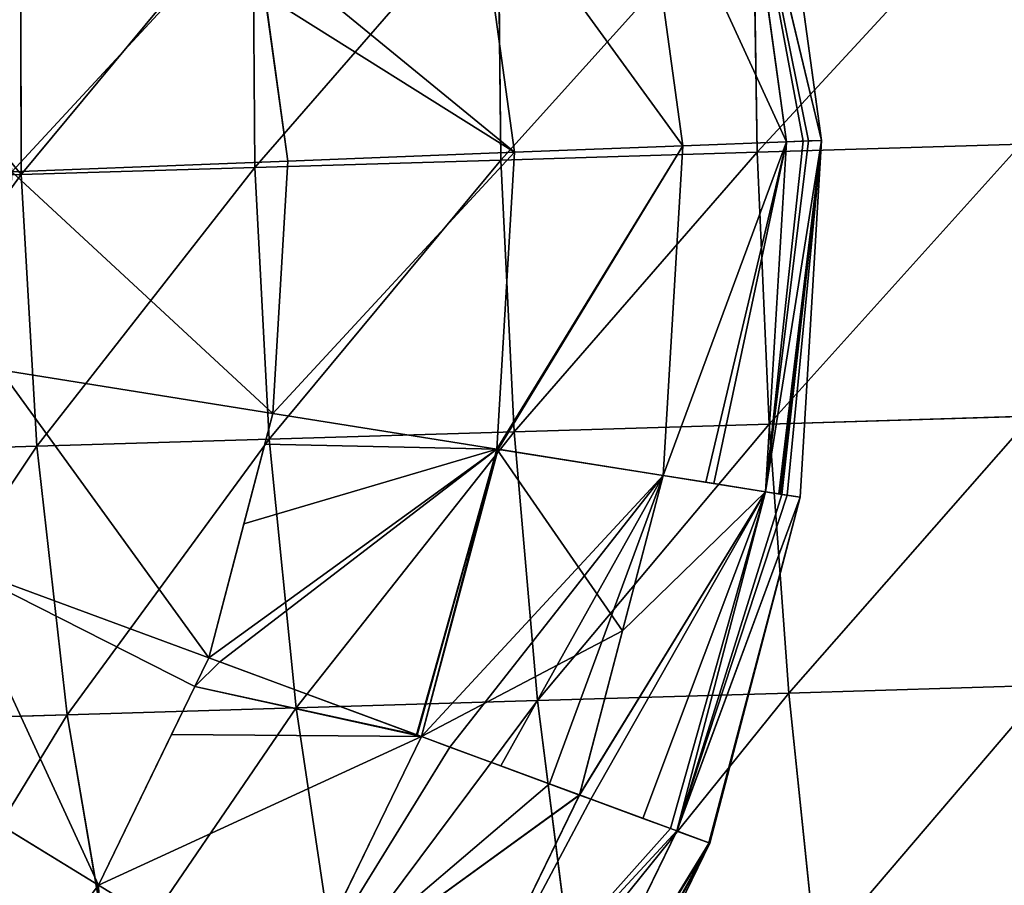
# Model space of a CAD drawing. Units: millimetres. Extents: x -321 to 924, y -497 to 433.
# Drawn here: x 200 to 366, y -159 to -14 of the extents above; entities that cross this region are included whole.
import ezdxf

# ---------------------------------------------------------------- set-up
doc = ezdxf.new("R2010")
doc.units = ezdxf.units.MM
doc.layers.get('0').update_dxf_attribs({"true_color": 0xffffff})

# ---------------------------------------------------------------- blocks, each defined once
blk = doc.blocks.new('Grupa#11')
for p, q in [((101.271, 191.983, 169.732), (101.468, 174.654, 170.518)), ((117.518, 192.473, 175.548), (117.794, 175.147, 176.362)), ((85.671, 191.512, 162.351), (85.793, 174.181, 163.101)), ((70.87, 191.065, 153.475), (70.92, 173.732, 154.183)), ((134.614, 175.654, 180.577), (117.794, 175.147, 176.362)), ((117.794, 175.147, 176.362), (101.468, 174.654, 170.518)), ((117.794, 175.147, 176.362), (118.563, 157.835, 175.548)), ((101.468, 174.654, 170.518), (85.793, 174.181, 163.101)), ((101.468, 174.654, 170.518), (102.316, 157.345, 169.732)), ((85.793, 174.181, 163.101), (70.92, 173.732, 154.183)), ((85.793, 174.181, 163.101), (86.716, 156.874, 162.351)), ((70.92, 173.732, 154.183), (56.992, 173.312, 143.849)), ((70.92, 173.732, 154.183), (71.915, 156.428, 153.475)), ((135.302, 158.34, 179.743), (118.563, 157.835, 175.548)), ((118.563, 157.835, 175.548), (102.316, 157.345, 169.732)), ((118.563, 157.835, 175.548), (119.819, 140.705, 173.112)), ((86.716, 156.874, 162.351), (71.915, 156.428, 153.475)), ((102.316, 157.345, 169.732), (86.716, 156.874, 162.351)), ((86.716, 156.874, 162.351), (88.433, 139.758, 160.106)), ((102.316, 157.345, 169.732), (103.807, 140.222, 167.38)), ((71.915, 156.428, 153.475), (58.054, 156.009, 143.191)), ((71.915, 156.428, 153.475), (73.846, 139.318, 151.359)), ((136.316, 141.203, 177.246), (119.819, 140.705, 173.112)), ((119.819, 140.705, 173.112), (103.807, 140.222, 167.38)), ((119.819, 140.705, 173.112), (121.55, 123.922, 169.079)), ((103.807, 140.222, 167.38), (88.433, 139.758, 160.106)), ((103.807, 140.222, 167.38), (105.926, 123.451, 163.486)), ((73.846, 139.318, 151.359), (60.186, 138.906, 141.224)), ((88.433, 139.758, 160.106), (73.846, 139.318, 151.359)), ((73.846, 139.318, 151.359), (76.694, 122.569, 147.854)), ((88.433, 139.758, 160.106), (90.926, 122.998, 156.389))]:
    blk.add_line(p, q)
at = {"color": 40, "true_color": 0xffd700}
mesh = blk.add_polyface(dxfattribs=at)
corners = [(117.794, 175.147, 176.362), (134.258, 192.978, 179.742), (117.518, 192.473, 175.548), (134.614, 175.654, 180.577)]
mesh.append_faces([[corners[k] for k in face] for face in [(0, 1, 2), (1, 0, 3)]], dxfattribs={"vtx0": -1, "color": 40})
mesh = blk.add_polyface(dxfattribs=at)
corners = [(85.793, 174.181, 163.101), (101.271, 191.983, 169.732), (85.671, 191.512, 162.351), (101.468, 174.654, 170.518)]
mesh.append_faces([[corners[k] for k in face] for face in [(0, 1, 2), (1, 0, 3)]], dxfattribs={"vtx0": -1, "color": 40})
mesh = blk.add_polyface(dxfattribs=at)
corners = [(101.468, 174.654, 170.518), (117.518, 192.473, 175.548), (101.271, 191.983, 169.732), (117.794, 175.147, 176.362)]
mesh.append_faces([[corners[k] for k in face] for face in [(0, 1, 2), (1, 0, 3)]], dxfattribs={"vtx0": -1, "color": 40})
mesh = blk.add_polyface(dxfattribs=at)
corners = [(70.92, 173.732, 154.183), (85.671, 191.512, 162.351), (70.87, 191.065, 153.475), (85.793, 174.181, 163.101)]
mesh.append_faces([[corners[k] for k in face] for face in [(0, 1, 2), (1, 0, 3)]], dxfattribs={"vtx0": -1, "color": 40})
mesh = blk.add_polyface(dxfattribs=at)
corners = [(70.92, 173.732, 154.183), (57.01, 190.647, 143.191), (56.992, 173.312, 143.849), (70.87, 191.065, 153.475)]
mesh.append_faces([[corners[k] for k in face] for face in [(0, 1, 2), (1, 0, 3)]], dxfattribs={"vtx0": -1, "color": 40})
mesh = blk.add_polyface(dxfattribs=at)
corners = [(118.563, 157.835, 175.548), (134.614, 175.654, 180.577), (117.794, 175.147, 176.362), (135.302, 158.34, 179.743)]
mesh.append_faces([[corners[k] for k in face] for face in [(0, 1, 2), (1, 0, 3)]], dxfattribs={"vtx0": -1, "color": 40})
mesh = blk.add_polyface(dxfattribs=at)
corners = [(102.316, 157.345, 169.732), (117.794, 175.147, 176.362), (101.468, 174.654, 170.518), (118.563, 157.835, 175.548)]
mesh.append_faces([[corners[k] for k in face] for face in [(0, 1, 2), (1, 0, 3)]], dxfattribs={"vtx0": -1, "color": 40})
mesh = blk.add_polyface(dxfattribs=at)
corners = [(86.716, 156.874, 162.351), (101.468, 174.654, 170.518), (85.793, 174.181, 163.101), (102.316, 157.345, 169.732)]
mesh.append_faces([[corners[k] for k in face] for face in [(0, 1, 2), (1, 0, 3)]], dxfattribs={"vtx0": -1, "color": 40})
mesh = blk.add_polyface(dxfattribs=at)
corners = [(71.915, 156.428, 153.475), (85.793, 174.181, 163.101), (70.92, 173.732, 154.183), (86.716, 156.874, 162.351)]
mesh.append_faces([[corners[k] for k in face] for face in [(0, 1, 2), (1, 0, 3)]], dxfattribs={"vtx0": -1, "color": 40})
mesh = blk.add_polyface(dxfattribs=at)
corners = [(58.054, 156.009, 143.191), (70.92, 173.732, 154.183), (56.992, 173.312, 143.849), (71.915, 156.428, 153.475)]
mesh.append_faces([[corners[k] for k in face] for face in [(0, 1, 2), (1, 0, 3)]], dxfattribs={"vtx0": -1, "color": 40})
mesh = blk.add_polyface(dxfattribs=at)
corners = [(119.819, 140.705, 173.112), (135.302, 158.34, 179.743), (118.563, 157.835, 175.548), (136.316, 141.203, 177.246)]
mesh.append_faces([[corners[k] for k in face] for face in [(0, 1, 2), (1, 0, 3)]], dxfattribs={"vtx0": -1, "color": 40})
mesh = blk.add_polyface(dxfattribs=at)
corners = [(103.807, 140.222, 167.38), (118.563, 157.835, 175.548), (102.316, 157.345, 169.732), (119.819, 140.705, 173.112)]
mesh.append_faces([[corners[k] for k in face] for face in [(0, 1, 2), (1, 0, 3)]], dxfattribs={"vtx0": -1, "color": 40})
mesh = blk.add_polyface(dxfattribs=at)
corners = [(73.846, 139.318, 151.359), (86.716, 156.874, 162.351), (71.915, 156.428, 153.475), (88.433, 139.758, 160.106)]
mesh.append_faces([[corners[k] for k in face] for face in [(0, 1, 2), (1, 0, 3)]], dxfattribs={"vtx0": -1, "color": 40})
mesh = blk.add_polyface(dxfattribs=at)
corners = [(88.433, 139.758, 160.106), (102.316, 157.345, 169.732), (86.716, 156.874, 162.351), (103.807, 140.222, 167.38)]
mesh.append_faces([[corners[k] for k in face] for face in [(0, 1, 2), (1, 0, 3)]], dxfattribs={"vtx0": -1, "color": 40})
mesh = blk.add_polyface(dxfattribs=at)
corners = [(60.186, 138.906, 141.224), (71.915, 156.428, 153.475), (58.054, 156.009, 143.191), (73.846, 139.318, 151.359)]
mesh.append_faces([[corners[k] for k in face] for face in [(0, 1, 2), (1, 0, 3)]], dxfattribs={"vtx0": -1, "color": 40})
mesh = blk.add_polyface(dxfattribs=at)
corners = [(121.55, 123.922, 169.079), (136.316, 141.203, 177.246), (119.819, 140.705, 173.112), (137.646, 124.408, 173.112)]
mesh.append_faces([[corners[k] for k in face] for face in [(0, 1, 2), (1, 0, 3)]], dxfattribs={"vtx0": -1, "color": 40})
mesh = blk.add_polyface(dxfattribs=at)
corners = [(105.926, 123.451, 163.486), (119.819, 140.705, 173.112), (103.807, 140.222, 167.38), (121.55, 123.922, 169.079)]
mesh.append_faces([[corners[k] for k in face] for face in [(0, 1, 2), (1, 0, 3)]], dxfattribs={"vtx0": -1, "color": 40})
mesh = blk.add_polyface(dxfattribs=at)
corners = [(90.926, 122.998, 156.389), (103.807, 140.222, 167.38), (88.433, 139.758, 160.106), (105.926, 123.451, 163.486)]
mesh.append_faces([[corners[k] for k in face] for face in [(0, 1, 2), (1, 0, 3)]], dxfattribs={"vtx0": -1, "color": 40})
mesh = blk.add_polyface(dxfattribs=at)
corners = [(63.366, 122.167, 137.966), (73.846, 139.318, 151.359), (60.186, 138.906, 141.224), (76.694, 122.569, 147.854)]
mesh.append_faces([[corners[k] for k in face] for face in [(0, 1, 2), (1, 0, 3)]], dxfattribs={"vtx0": -1, "color": 40})
mesh = blk.add_polyface(dxfattribs=at)
corners = [(76.694, 122.569, 147.854), (88.433, 139.758, 160.106), (73.846, 139.318, 151.359), (90.926, 122.998, 156.389)]
mesh.append_faces([[corners[k] for k in face] for face in [(0, 1, 2), (1, 0, 3)]], dxfattribs={"vtx0": -1, "color": 40})
blk = doc.blocks.new('Grupa#12')
for p, q in [((232.11, 120.533, 116.141), (229.007, 143.089, 116.141)), ((229.88, 120.448, 93.482), (226.836, 142.569, 93.482)), ((229.88, 120.448, 138.799), (226.837, 142.569, 138.799)), ((223.277, 120.193, 160.586), (220.409, 141.031, 160.586)), ((223.276, 120.193, 71.695), (220.409, 141.03, 71.695)), ((212.551, 119.779, 51.616), (209.972, 138.531, 51.616)), ((212.553, 119.778, 180.666), (209.973, 138.531, 180.666)), ((198.118, 119.221, 198.266), (196.2, 133.173, 198.265)), ((198.119, 119.22, 34.016), (196.663, 129.794, 34.016)), ((223.276, 120.193, 71.695), (229.88, 120.448, 93.482)), ((229.88, 120.448, 138.799), (223.277, 120.193, 160.586)), ((228.549, 98.157, 93.482), (229.88, 120.448, 93.482)), ((228.55, 98.157, 138.799), (229.88, 120.448, 138.799)), ((229.88, 120.448, 93.482), (231.281, 120.502, 107.71)), ((230.938, 120.489, 128.058), (229.88, 120.448, 138.799)), ((230.754, 97.807, 116.141), (232.11, 120.533, 116.141)), ((232.11, 120.533, 116.141), (230.938, 120.489, 128.058)), ((231.281, 120.502, 107.71), (232.11, 120.533, 116.141)), ((212.551, 119.779, 51.616), (223.276, 120.193, 71.695)), ((223.277, 120.193, 160.586), (212.553, 119.778, 180.666)), ((222.022, 99.196, 71.695), (223.276, 120.193, 71.695)), ((222.023, 99.196, 160.586), (223.277, 120.193, 160.586)), ((180.532, 118.543, 212.709), (198.118, 119.221, 198.266)), ((197.159, 103.151, 198.266), (198.118, 119.221, 198.266)), ((197.159, 103.151, 34.016), (198.119, 119.22, 34.016)), ((212.553, 119.778, 180.666), (198.118, 119.221, 198.266)), ((198.119, 119.22, 34.016), (212.551, 119.779, 51.616)), ((211.423, 100.881, 51.616), (212.551, 119.779, 51.616)), ((211.424, 100.881, 180.666), (212.553, 119.778, 180.666)), ((197.159, 103.151, 198.266), (179.779, 105.917, 212.71)), ((193.082, 87.577, 34.016), (197.159, 103.151, 34.016)), ((196.647, 101.189, 198.265), (197.159, 103.151, 198.266)), ((211.424, 100.881, 180.666), (197.159, 103.151, 198.266)), ((197.159, 103.151, 34.016), (211.423, 100.881, 51.616)), ((195.316, 96.107, 198.266), (196.647, 101.189, 198.265)), ((206.631, 82.567, 51.616), (211.423, 100.881, 51.616)), ((206.632, 82.566, 180.666), (211.424, 100.881, 180.666)), ((211.423, 100.881, 51.616), (222.022, 99.196, 71.695)), ((211.518, 100.866, 180.489), (211.424, 100.881, 180.666)), ((222.023, 99.196, 160.586), (211.518, 100.866, 180.489)), ((216.697, 78.847, 160.586), (222.023, 99.196, 160.586)), ((219.435, 89.31, 71.695), (222.022, 99.196, 71.695)), ((222.022, 99.196, 71.695), (224.752, 98.762, 80.806)), ((225.251, 98.682, 149.811), (222.023, 99.196, 160.586)), ((224.752, 98.762, 80.806), (228.549, 98.157, 93.482)), ((228.55, 98.157, 138.799), (225.251, 98.682, 149.811)), ((222.896, 76.555, 93.482), (228.549, 98.157, 93.482)), ((222.896, 76.554, 138.799), (228.55, 98.157, 138.799)), ((228.549, 98.157, 93.482), (229.489, 98.008, 103.137)), ((229.398, 98.023, 130.081), (228.55, 98.157, 138.799)), ((229.595, 97.991, 128.058), (229.398, 98.023, 130.081)), ((229.489, 98.008, 103.137), (229.934, 97.937, 107.71)), ((230.754, 97.807, 116.141), (229.595, 97.991, 128.058)), ((229.934, 97.937, 107.71), (230.754, 97.807, 116.141)), ((224.99, 75.782, 116.141), (230.754, 97.807, 116.141)), ((193.084, 87.576, 198.266), (195.316, 96.107, 198.266)), ((193.084, 87.576, 198.266), (176.575, 93.68, 212.71)), ((216.697, 78.846, 71.695), (219.435, 89.31, 71.695)), ((190.711, 82.695, 34.016), (193.082, 87.577, 34.016)), ((192.203, 85.762, 198.265), (193.084, 87.576, 198.266)), ((193.082, 87.577, 34.016), (206.631, 82.567, 51.616)), ((193.777, 87.32, 197.365), (193.084, 87.576, 198.266)), ((206.305, 82.687, 181.09), (193.777, 87.32, 197.365)), ((186.049, 73.096, 198.266), (192.203, 85.762, 198.265)), ((186.049, 73.096, 198.266), (171.049, 82.303, 212.71)), ((186.047, 73.096, 34.016), (190.711, 82.695, 34.016)), ((198.357, 65.541, 51.616), (206.631, 82.567, 51.616)), ((198.358, 65.54, 180.666), (206.632, 82.566, 180.666)), ((206.362, 82.666, 181.016), (206.305, 82.687, 181.09)), ((206.632, 82.566, 180.666), (206.362, 82.666, 181.016)), ((216.697, 78.846, 71.695), (206.631, 82.567, 51.616)), ((208.433, 81.901, 177.073), (206.632, 82.566, 180.666)), ((211.676, 80.703, 170.604), (208.433, 81.901, 177.073)), ((214.776, 79.557, 164.419), (211.676, 80.703, 170.604)), ((216.697, 78.847, 160.586), (214.776, 79.557, 164.419)), ((207.504, 59.928, 71.695), (216.697, 78.846, 71.695)), ((207.505, 59.927, 160.586), (216.697, 78.847, 160.586)), ((222.896, 76.554, 138.799), (216.697, 78.847, 160.586)), ((216.697, 78.846, 71.695), (217.418, 78.579, 74.229)), ((217.418, 78.579, 74.229), (220.74, 77.352, 85.903)), ((220.74, 77.352, 85.903), (222.49, 76.705, 92.055)), ((213.137, 56.471, 93.482), (222.896, 76.555, 93.482)), ((213.137, 56.471, 138.799), (222.896, 76.554, 138.799)), ((222.49, 76.705, 92.055), (222.896, 76.555, 93.482)), ((222.896, 76.555, 93.482), (222.908, 76.55, 93.614)), ((224.99, 75.782, 116.141), (222.896, 76.554, 138.799)), ((222.908, 76.55, 93.614), (224.945, 75.798, 115.654)), ((215.039, 55.303, 116.141), (224.99, 75.782, 116.141)), ((224.945, 75.798, 115.654), (224.948, 75.797, 115.684)), ((224.948, 75.797, 115.684), (224.99, 75.782, 116.141)), ((176.322, 60.267, 198.266), (186.049, 73.096, 198.266)), ((198.358, 65.54, 180.666), (186.049, 73.096, 198.266))]:
    blk.add_line(p, q)
at = {"color": 40, "true_color": 0xffd700}
mesh = blk.add_polyface(dxfattribs=at)
corners = [(226.836, 142.569, 93.482), (231.281, 120.502, 107.71), (229.88, 120.448, 93.482), (232.11, 120.533, 116.141), (229.007, 143.089, 116.141), (226.849, 142.572, 93.614), (228.96, 143.078, 115.654)]
mesh.append_faces([[corners[k] for k in face] for face in [(0, 1, 2), (4, 5, 6)]], dxfattribs={"vtx0": -1, "color": 40})
mesh.append_faces([[corners[k] for k in face] for face in [(1, 0, 3), (3, 0, 4)]], dxfattribs={"vtx0": -1, "vtx1": -1, "color": 40})
mesh.append_faces([[corners[k] for k in face] for face in [(4, 0, 5)]], dxfattribs={"vtx0": -1, "vtx2": -1, "color": 40})
mesh = blk.add_polyface(dxfattribs=at)
corners = [(230.938, 120.489, 128.058), (226.837, 142.569, 138.799), (229.88, 120.448, 138.799), (232.11, 120.533, 116.141), (229.007, 143.089, 116.141)]
mesh.append_faces([[corners[k] for k in face] for face in [(0, 1, 2), (1, 3, 4)]], dxfattribs={"vtx0": -1, "color": 40})
mesh.append_faces([[corners[k] for k in face] for face in [(1, 0, 3)]], dxfattribs={"vtx0": -1, "vtx2": -1, "color": 40})
mesh = blk.add_polyface(dxfattribs=at)
corners = [(229.88, 120.448, 138.799), (220.409, 141.031, 160.586), (223.277, 120.193, 160.586), (226.837, 142.569, 138.799)]
mesh.append_faces([[corners[k] for k in face] for face in [(0, 1, 2), (1, 0, 3)]], dxfattribs={"vtx0": -1, "color": 40})
mesh = blk.add_polyface(dxfattribs=at)
corners = [(220.409, 141.03, 71.695), (229.88, 120.448, 93.482), (223.276, 120.193, 71.695), (226.836, 142.569, 93.482), (224.6, 142.034, 85.903)]
mesh.append_faces([[corners[k] for k in face] for face in [(0, 1, 2), (3, 0, 4)]], dxfattribs={"vtx0": -1, "color": 40})
mesh.append_faces([[corners[k] for k in face] for face in [(1, 0, 3)]], dxfattribs={"vtx0": -1, "vtx1": -1, "color": 40})
mesh = blk.add_polyface(dxfattribs=at)
corners = [(209.972, 138.531, 51.616), (223.276, 120.193, 71.695), (212.551, 119.779, 51.616), (220.409, 141.03, 71.695)]
mesh.append_faces([[corners[k] for k in face] for face in [(0, 1, 2), (1, 0, 3)]], dxfattribs={"vtx0": -1, "color": 40})
mesh = blk.add_polyface(dxfattribs=at)
corners = [(223.277, 120.193, 160.586), (209.973, 138.531, 180.666), (212.553, 119.778, 180.666), (220.409, 141.031, 160.586), (215.202, 139.784, 170.604)]
mesh.append_faces([[corners[k] for k in face] for face in [(0, 1, 2), (1, 3, 4)]], dxfattribs={"vtx0": -1, "color": 40})
mesh.append_faces([[corners[k] for k in face] for face in [(1, 0, 3)]], dxfattribs={"vtx0": -1, "vtx2": -1, "color": 40})
mesh = blk.add_polyface(dxfattribs=at)
corners = [(196.663, 129.794, 34.016), (212.551, 119.779, 51.616), (198.119, 119.22, 34.016), (209.972, 138.531, 51.616), (195.923, 135.17, 34.016)]
mesh.append_faces([[corners[k] for k in face] for face in [(0, 1, 2), (3, 0, 4)]], dxfattribs={"vtx0": -1, "color": 40})
mesh.append_faces([[corners[k] for k in face] for face in [(1, 0, 3)]], dxfattribs={"vtx0": -1, "vtx1": -1, "color": 40})
mesh = blk.add_polyface(dxfattribs=at)
corners = [(212.553, 119.778, 180.666), (196.2, 133.173, 198.265), (198.118, 119.221, 198.266), (209.973, 138.531, 180.666), (195.924, 135.17, 198.266), (196.644, 135.343, 197.365), (209.634, 138.45, 181.09)]
mesh.append_faces([[corners[k] for k in face] for face in [(0, 1, 2), (5, 3, 6)]], dxfattribs={"vtx0": -1, "color": 40})
mesh.append_faces([[corners[k] for k in face] for face in [(1, 3, 4), (4, 3, 5)]], dxfattribs={"vtx0": -1, "vtx1": -1, "color": 40})
mesh.append_faces([[corners[k] for k in face] for face in [(1, 0, 3)]], dxfattribs={"vtx0": -1, "vtx2": -1, "color": 40})
mesh = blk.add_polyface(dxfattribs=at)
corners = [(180.532, 118.543, 212.709), (195.924, 135.17, 198.266), (178.808, 131.074, 212.709), (198.118, 119.221, 198.266), (196.2, 133.173, 198.265)]
mesh.append_faces([[corners[k] for k in face] for face in [(0, 1, 2), (1, 3, 4)]], dxfattribs={"vtx0": -1, "color": 40})
mesh.append_faces([[corners[k] for k in face] for face in [(1, 0, 3)]], dxfattribs={"vtx0": -1, "vtx2": -1, "color": 40})
mesh = blk.add_polyface(dxfattribs=at)
corners = [(224.752, 98.762, 80.806), (229.88, 120.448, 93.482), (228.549, 98.157, 93.482), (222.022, 99.196, 71.695), (223.276, 120.193, 71.695)]
mesh.append_faces([[corners[k] for k in face] for face in [(0, 1, 2), (1, 3, 4)]], dxfattribs={"vtx0": -1, "color": 40})
mesh.append_faces([[corners[k] for k in face] for face in [(1, 0, 3)]], dxfattribs={"vtx0": -1, "vtx2": -1, "color": 40})
mesh = blk.add_polyface(dxfattribs=at)
corners = [(229.88, 120.448, 138.799), (225.251, 98.682, 149.811), (228.55, 98.157, 138.799), (222.023, 99.196, 160.586), (223.277, 120.193, 160.586)]
mesh.append_faces([[corners[k] for k in face] for face in [(0, 1, 2), (3, 0, 4)]], dxfattribs={"vtx0": -1, "color": 40})
mesh.append_faces([[corners[k] for k in face] for face in [(1, 0, 3)]], dxfattribs={"vtx0": -1, "vtx1": -1, "color": 40})
mesh = blk.add_polyface(dxfattribs=at)
corners = [(229.934, 97.937, 107.71), (232.11, 120.533, 116.141), (230.754, 97.807, 116.141), (229.489, 98.008, 103.137), (228.549, 98.157, 93.482), (231.281, 120.502, 107.71), (229.88, 120.448, 93.482)]
mesh.append_faces([[corners[k] for k in face] for face in [(0, 1, 2), (5, 4, 6)]], dxfattribs={"vtx0": -1, "color": 40})
mesh.append_faces([[corners[k] for k in face] for face in [(1, 4, 5)]], dxfattribs={"vtx0": -1, "vtx1": -1, "color": 40})
mesh.append_faces([[corners[k] for k in face] for face in [(1, 0, 3), (1, 3, 4)]], dxfattribs={"vtx0": -1, "vtx2": -1, "color": 40})
mesh = blk.add_polyface(dxfattribs=at)
corners = [(232.11, 120.533, 116.141), (229.595, 97.991, 128.058), (230.754, 97.807, 116.141), (229.398, 98.023, 130.081), (228.55, 98.157, 138.799), (230.938, 120.489, 128.058), (229.88, 120.448, 138.799)]
mesh.append_faces([[corners[k] for k in face] for face in [(0, 1, 2), (4, 5, 6)]], dxfattribs={"vtx0": -1, "color": 40})
mesh.append_faces([[corners[k] for k in face] for face in [(1, 0, 3), (3, 0, 4)]], dxfattribs={"vtx0": -1, "vtx1": -1, "color": 40})
mesh.append_faces([[corners[k] for k in face] for face in [(4, 0, 5)]], dxfattribs={"vtx0": -1, "vtx2": -1, "color": 40})
mesh = blk.add_polyface(dxfattribs=at)
corners = [(211.423, 100.881, 51.616), (223.276, 120.193, 71.695), (222.022, 99.196, 71.695), (212.551, 119.779, 51.616)]
mesh.append_faces([[corners[k] for k in face] for face in [(0, 1, 2), (1, 0, 3)]], dxfattribs={"vtx0": -1, "color": 40})
mesh = blk.add_polyface(dxfattribs=at)
corners = [(223.277, 120.193, 160.586), (211.518, 100.866, 180.489), (222.023, 99.196, 160.586), (211.424, 100.881, 180.666), (212.553, 119.778, 180.666)]
mesh.append_faces([[corners[k] for k in face] for face in [(0, 1, 2), (3, 0, 4)]], dxfattribs={"vtx0": -1, "color": 40})
mesh.append_faces([[corners[k] for k in face] for face in [(1, 0, 3)]], dxfattribs={"vtx0": -1, "vtx1": -1, "color": 40})
mesh = blk.add_polyface(dxfattribs=at)
corners = [(197.159, 103.151, 198.266), (180.532, 118.543, 212.709), (179.779, 105.917, 212.71), (198.118, 119.221, 198.266)]
mesh.append_faces([[corners[k] for k in face] for face in [(0, 1, 2), (1, 0, 3)]], dxfattribs={"vtx0": -1, "color": 40})
mesh = blk.add_polyface(dxfattribs=at)
corners = [(197.159, 103.151, 34.016), (212.551, 119.779, 51.616), (211.423, 100.881, 51.616), (198.119, 119.22, 34.016)]
mesh.append_faces([[corners[k] for k in face] for face in [(0, 1, 2), (1, 0, 3)]], dxfattribs={"vtx0": -1, "color": 40})
mesh = blk.add_polyface(dxfattribs=at)
corners = [(212.553, 119.778, 180.666), (197.159, 103.151, 198.266), (211.424, 100.881, 180.666), (198.118, 119.221, 198.266)]
mesh.append_faces([[corners[k] for k in face] for face in [(0, 1, 2), (1, 0, 3)]], dxfattribs={"vtx0": -1, "color": 40})
mesh = blk.add_polyface(dxfattribs=at)
corners = [(193.084, 87.576, 198.266), (179.779, 105.917, 212.71), (176.575, 93.68, 212.71), (197.159, 103.151, 198.266), (195.316, 96.107, 198.266), (196.647, 101.189, 198.265)]
mesh.append_faces([[corners[k] for k in face] for face in [(0, 1, 2), (3, 4, 5)]], dxfattribs={"vtx0": -1, "color": 40})
mesh.append_faces([[corners[k] for k in face] for face in [(1, 0, 3)]], dxfattribs={"vtx0": -1, "vtx1": -1, "color": 40})
mesh.append_faces([[corners[k] for k in face] for face in [(3, 0, 4)]], dxfattribs={"vtx0": -1, "vtx2": -1, "color": 40})
mesh = blk.add_polyface(dxfattribs=at)
corners = [(193.082, 87.577, 34.016), (211.423, 100.881, 51.616), (206.631, 82.567, 51.616), (197.159, 103.151, 34.016)]
mesh.append_faces([[corners[k] for k in face] for face in [(0, 1, 2), (1, 0, 3)]], dxfattribs={"vtx0": -1, "color": 40})
mesh = blk.add_polyface(dxfattribs=at)
corners = [(211.424, 100.881, 180.666), (206.362, 82.666, 181.016), (206.632, 82.566, 180.666), (206.305, 82.687, 181.09), (193.777, 87.32, 197.365), (193.084, 87.576, 198.266), (195.316, 96.107, 198.266), (196.647, 101.189, 198.265), (197.159, 103.151, 198.266)]
mesh.append_faces([[corners[k] for k in face] for face in [(0, 1, 2), (7, 0, 8)]], dxfattribs={"vtx0": -1, "color": 40})
mesh.append_faces([[corners[k] for k in face] for face in [(1, 0, 3), (3, 0, 4), (4, 0, 5), (5, 0, 6), (6, 0, 7)]], dxfattribs={"vtx0": -1, "vtx1": -1, "color": 40})
mesh = blk.add_polyface(dxfattribs=at)
corners = [(206.631, 82.567, 51.616), (219.435, 89.31, 71.695), (216.697, 78.846, 71.695), (211.423, 100.881, 51.616), (222.022, 99.196, 71.695)]
mesh.append_faces([[corners[k] for k in face] for face in [(0, 1, 2), (1, 3, 4)]], dxfattribs={"vtx0": -1, "color": 40})
mesh.append_faces([[corners[k] for k in face] for face in [(1, 0, 3)]], dxfattribs={"vtx0": -1, "vtx2": -1, "color": 40})
mesh = blk.add_polyface(dxfattribs=at)
corners = [(222.023, 99.196, 160.586), (214.776, 79.557, 164.419), (216.697, 78.847, 160.586), (211.676, 80.703, 170.604), (208.433, 81.901, 177.073), (206.632, 82.566, 180.666), (211.518, 100.866, 180.489), (211.424, 100.881, 180.666)]
mesh.append_faces([[corners[k] for k in face] for face in [(0, 1, 2), (5, 6, 7)]], dxfattribs={"vtx0": -1, "color": 40})
mesh.append_faces([[corners[k] for k in face] for face in [(1, 0, 3), (3, 0, 4), (4, 0, 5)]], dxfattribs={"vtx0": -1, "vtx1": -1, "color": 40})
mesh.append_faces([[corners[k] for k in face] for face in [(5, 0, 6)]], dxfattribs={"vtx0": -1, "vtx2": -1, "color": 40})
mesh = blk.add_polyface(dxfattribs=at)
corners = [(222.49, 76.705, 92.055), (228.549, 98.157, 93.482), (222.896, 76.555, 93.482), (220.74, 77.352, 85.903), (217.418, 78.579, 74.229), (216.697, 78.846, 71.695), (219.435, 89.31, 71.695), (222.022, 99.196, 71.695), (224.752, 98.762, 80.806)]
mesh.append_faces([[corners[k] for k in face] for face in [(0, 1, 2), (1, 7, 8)]], dxfattribs={"vtx0": -1, "color": 40})
mesh.append_faces([[corners[k] for k in face] for face in [(1, 0, 3), (1, 3, 4), (1, 4, 5), (1, 5, 6), (1, 6, 7)]], dxfattribs={"vtx0": -1, "vtx2": -1, "color": 40})
mesh = blk.add_polyface(dxfattribs=at)
corners = [(228.55, 98.157, 138.799), (216.697, 78.847, 160.586), (222.896, 76.554, 138.799), (222.023, 99.196, 160.586), (225.251, 98.682, 149.811)]
mesh.append_faces([[corners[k] for k in face] for face in [(0, 1, 2), (3, 0, 4)]], dxfattribs={"vtx0": -1, "color": 40})
mesh.append_faces([[corners[k] for k in face] for face in [(1, 0, 3)]], dxfattribs={"vtx0": -1, "vtx1": -1, "color": 40})
mesh = blk.add_polyface(dxfattribs=at)
corners = [(224.948, 75.797, 115.684), (230.754, 97.807, 116.141), (224.99, 75.782, 116.141), (224.945, 75.798, 115.654), (222.908, 76.55, 93.614), (222.896, 76.555, 93.482), (229.934, 97.937, 107.71), (228.549, 98.157, 93.482), (229.489, 98.008, 103.137)]
mesh.append_faces([[corners[k] for k in face] for face in [(0, 1, 2), (6, 7, 8)]], dxfattribs={"vtx0": -1, "color": 40})
mesh.append_faces([[corners[k] for k in face] for face in [(1, 5, 6)]], dxfattribs={"vtx0": -1, "vtx1": -1, "color": 40})
mesh.append_faces([[corners[k] for k in face] for face in [(1, 0, 3), (1, 3, 4), (1, 4, 5), (6, 5, 7)]], dxfattribs={"vtx0": -1, "vtx2": -1, "color": 40})
mesh = blk.add_polyface(dxfattribs=at)
corners = [(230.754, 97.807, 116.141), (222.896, 76.554, 138.799), (224.99, 75.782, 116.141), (229.595, 97.991, 128.058), (228.55, 98.157, 138.799), (229.398, 98.023, 130.081)]
mesh.append_faces([[corners[k] for k in face] for face in [(0, 1, 2), (4, 3, 5)]], dxfattribs={"vtx0": -1, "color": 40})
mesh.append_faces([[corners[k] for k in face] for face in [(1, 3, 4)]], dxfattribs={"vtx0": -1, "vtx1": -1, "color": 40})
mesh.append_faces([[corners[k] for k in face] for face in [(1, 0, 3)]], dxfattribs={"vtx0": -1, "vtx2": -1, "color": 40})
mesh = blk.add_polyface(dxfattribs=at)
corners = [(186.049, 73.096, 198.266), (176.575, 93.68, 212.71), (171.049, 82.303, 212.71), (192.203, 85.762, 198.265), (193.084, 87.576, 198.266)]
mesh.append_faces([[corners[k] for k in face] for face in [(0, 1, 2), (1, 3, 4)]], dxfattribs={"vtx0": -1, "color": 40})
mesh.append_faces([[corners[k] for k in face] for face in [(1, 0, 3)]], dxfattribs={"vtx0": -1, "vtx2": -1, "color": 40})
mesh = blk.add_polyface(dxfattribs=at)
corners = [(186.047, 73.096, 34.016), (206.631, 82.567, 51.616), (198.357, 65.541, 51.616), (190.711, 82.695, 34.016), (193.082, 87.577, 34.016)]
mesh.append_faces([[corners[k] for k in face] for face in [(0, 1, 2), (1, 3, 4)]], dxfattribs={"vtx0": -1, "color": 40})
mesh.append_faces([[corners[k] for k in face] for face in [(1, 0, 3)]], dxfattribs={"vtx0": -1, "vtx2": -1, "color": 40})
mesh = blk.add_polyface(dxfattribs=at)
corners = [(206.632, 82.566, 180.666), (186.049, 73.096, 198.266), (198.358, 65.54, 180.666), (192.203, 85.762, 198.265), (206.362, 82.666, 181.016), (206.305, 82.687, 181.09), (193.777, 87.32, 197.365), (193.084, 87.576, 198.266)]
mesh.append_faces([[corners[k] for k in face] for face in [(0, 1, 2), (3, 6, 7)]], dxfattribs={"vtx0": -1, "color": 40})
mesh.append_faces([[corners[k] for k in face] for face in [(1, 0, 3)]], dxfattribs={"vtx0": -1, "vtx1": -1, "color": 40})
mesh.append_faces([[corners[k] for k in face] for face in [(3, 0, 4), (3, 4, 5), (3, 5, 6)]], dxfattribs={"vtx0": -1, "vtx2": -1, "color": 40})
mesh = blk.add_polyface(dxfattribs=at)
corners = [(176.322, 60.267, 198.266), (171.049, 82.303, 212.71), (163.407, 72.223, 212.71), (186.049, 73.096, 198.266)]
mesh.append_faces([[corners[k] for k in face] for face in [(0, 1, 2), (1, 0, 3)]], dxfattribs={"vtx0": -1, "color": 40})
mesh = blk.add_polyface(dxfattribs=at)
corners = [(198.357, 65.541, 51.616), (216.697, 78.846, 71.695), (207.504, 59.928, 71.695), (206.631, 82.567, 51.616)]
mesh.append_faces([[corners[k] for k in face] for face in [(0, 1, 2), (1, 0, 3)]], dxfattribs={"vtx0": -1, "color": 40})
mesh = blk.add_polyface(dxfattribs=at)
corners = [(216.697, 78.847, 160.586), (198.358, 65.54, 180.666), (207.505, 59.927, 160.586), (214.776, 79.557, 164.419), (208.433, 81.901, 177.073), (206.632, 82.566, 180.666), (211.676, 80.703, 170.604)]
mesh.append_faces([[corners[k] for k in face] for face in [(0, 1, 2), (1, 4, 5), (4, 3, 6)]], dxfattribs={"vtx0": -1, "color": 40})
mesh.append_faces([[corners[k] for k in face] for face in [(1, 3, 4)]], dxfattribs={"vtx0": -1, "vtx1": -1, "vtx2": -1, "color": 40})
mesh.append_faces([[corners[k] for k in face] for face in [(1, 0, 3)]], dxfattribs={"vtx0": -1, "vtx2": -1, "color": 40})
mesh = blk.add_polyface(dxfattribs=at)
corners = [(207.504, 59.928, 71.695), (222.896, 76.555, 93.482), (213.137, 56.471, 93.482), (222.49, 76.705, 92.055), (217.418, 78.579, 74.229), (216.697, 78.846, 71.695), (220.74, 77.352, 85.903)]
mesh.append_faces([[corners[k] for k in face] for face in [(0, 1, 2), (4, 0, 5), (3, 4, 6)]], dxfattribs={"vtx0": -1, "color": 40})
mesh.append_faces([[corners[k] for k in face] for face in [(1, 0, 3)]], dxfattribs={"vtx0": -1, "vtx1": -1, "color": 40})
mesh.append_faces([[corners[k] for k in face] for face in [(3, 0, 4)]], dxfattribs={"vtx0": -1, "vtx1": -1, "vtx2": -1, "color": 40})
mesh = blk.add_polyface(dxfattribs=at)
corners = [(222.896, 76.554, 138.799), (207.505, 59.927, 160.586), (213.137, 56.471, 138.799), (216.697, 78.847, 160.586)]
mesh.append_faces([[corners[k] for k in face] for face in [(0, 1, 2), (1, 0, 3)]], dxfattribs={"vtx0": -1, "color": 40})
mesh = blk.add_polyface(dxfattribs=at)
corners = [(214.332, 55.737, 107.71), (224.99, 75.782, 116.141), (215.039, 55.303, 116.141), (213.137, 56.471, 93.482), (224.948, 75.797, 115.684), (222.908, 76.55, 93.614), (222.896, 76.555, 93.482), (224.945, 75.798, 115.654)]
mesh.append_faces([[corners[k] for k in face] for face in [(0, 1, 2), (5, 3, 6), (4, 5, 7)]], dxfattribs={"vtx0": -1, "color": 40})
mesh.append_faces([[corners[k] for k in face] for face in [(1, 3, 4)]], dxfattribs={"vtx0": -1, "vtx1": -1, "color": 40})
mesh.append_faces([[corners[k] for k in face] for face in [(4, 3, 5)]], dxfattribs={"vtx0": -1, "vtx1": -1, "vtx2": -1, "color": 40})
mesh.append_faces([[corners[k] for k in face] for face in [(1, 0, 3)]], dxfattribs={"vtx0": -1, "vtx2": -1, "color": 40})
mesh = blk.add_polyface(dxfattribs=at)
corners = [(224.99, 75.782, 116.141), (214.039, 55.917, 128.058), (215.039, 55.303, 116.141), (213.137, 56.471, 138.799), (222.896, 76.554, 138.799)]
mesh.append_faces([[corners[k] for k in face] for face in [(0, 1, 2), (3, 0, 4)]], dxfattribs={"vtx0": -1, "color": 40})
mesh.append_faces([[corners[k] for k in face] for face in [(1, 0, 3)]], dxfattribs={"vtx0": -1, "vtx1": -1, "color": 40})
mesh = blk.add_polyface(dxfattribs=at)
corners = [(186.921, 50.455, 180.666), (186.049, 73.096, 198.266), (176.322, 60.267, 198.266), (198.358, 65.54, 180.666)]
mesh.append_faces([[corners[k] for k in face] for face in [(0, 1, 2), (1, 0, 3)]], dxfattribs={"vtx0": -1, "color": 40})

msp = doc.modelspace()

# ---------------------------------------------------------------- block references
at = {"xscale": 2.632460453695464, "yscale": 2.632460453695464, "zscale": 2.632460453695464}
for name, p in [('Grupa#11', (13.97, -496.92, 46.43)), ('Grupa#12', (-276.18, -351.17, 159.71))]:
    msp.add_blockref(name, p, dxfattribs=at)

doc.saveas('drawing.dxf')
